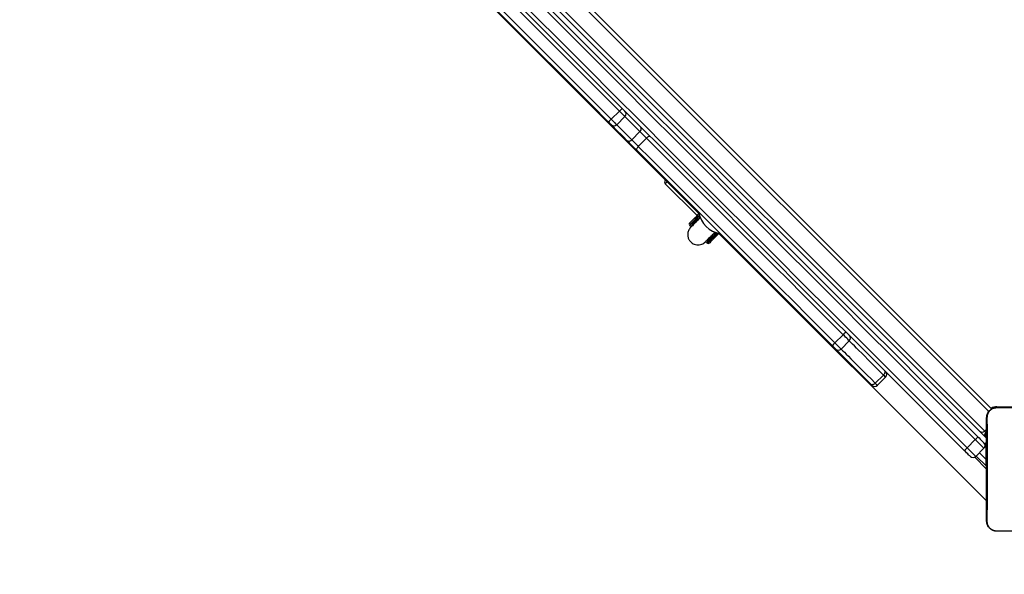
# Model space of a CAD drawing. Units: inches. Extents: x -159 to 5200, y 76 to 2220.
# Drawn here: x 643 to 719, y 431 to 475 of the extents above; entities that cross this region are included whole.
import ezdxf

# ---------------------------------------------------------------- set-up
doc = ezdxf.new("R2010")
doc.units = ezdxf.units.IN
doc.header["$MEASUREMENT"] = 0
doc.layers.add('VP-EQ', color=7, linetype='Continuous', true_color=0x8a3492)
doc.layers.add('VP-HIC', color=6, linetype='Continuous')

# ---------------------------------------------------------------- blocks, each defined once
blk = doc.blocks.new('WD1580')
at = {"color": 7, "linetype": 'Continuous', "lineweight": 25}
for p, q in [((24832.58, 16537.71), (25491.6, 15878.68)), ((24850.26, 16542.66), (25496.55, 15896.36)), ((25492.99, 15873.05), (24851.91, 16514.13)), ((25001.6, 16315.48), (25269.21, 16047.87)), ((25207.06, 16127.87), (25200.7, 16121.5)), ((25204.98, 16117.22), (25211.34, 16123.59)), ((25223.02, 16111.91), (25216.65, 16105.55)), ((25228.15, 16106.78), (25221.79, 16100.41)), ((25242.78, 16071.26), (25267.6, 16046.44)), ((25261.59, 16039.02), (25261.94, 16038.66)), ((25263.57, 16038.88), (25264.73, 16039.59)), ((25264.96, 16039.71), (25264.75, 16039.49)), ((25284.44, 16032.64), (25492.82, 15824.26)), ((25275.23, 16025.37), (25275.59, 16025.02)), ((25276.28, 16028.39), (25275.45, 16027)), ((25276.06, 16028.18), (25276.28, 16028.39)), ((25381.2, 15953.73), (25374.84, 15947.36)), ((25379.63, 15942.57), (25386, 15948.93)), ((25412.62, 15922.3), (25406.26, 15915.94)), ((25407.92, 15914.29), (25414.28, 15920.65)), ((25496.55, 15896.36), (25496.55, 15895.67)), ((25500.99, 15897.59), (25538.49, 15897.59)), ((25500.99, 15897.09), (25518.08, 15897.09)), ((25492.99, 15880.07), (25491.6, 15878.68)), ((25492.82, 15879.9), (25492.66, 15879.03)), ((25477.81, 15865.61), (25484.17, 15871.97)), ((25491.82, 15868.57), (25490.9, 15869.49)), ((25490.9, 15865.25), (25484.53, 15858.88)), ((25483.76, 15858.32), (25492.99, 15849.09)), ((25492.57, 15851.51), (25484.86, 15859.22)), ((25492.99, 15851.19), (25492.57, 15851.51)), ((25500.95, 15800.71), (25500.99, 15800.59)), ((25516.28, 15800.59), (25500.99, 15800.59))]:
    blk.add_line(p, q, dxfattribs=at)
at = {"color": 8, "linetype": 'Continuous', "lineweight": 25}
for p, q in [((25494.76, 15893.91), (24846.91, 16541.76)), ((25500.99, 15897.59), (25500.99, 15897.08)), ((25492.66, 15879.03), (25492.31, 15879.39)), ((25492.49, 15873.55), (25492.49, 15878.57)), ((25491.82, 15868.57), (25492.99, 15869.74)), ((25487.34, 15861.69), (25492.49, 15856.54)), ((25492.49, 15856.54), (25492.49, 15867.68)), ((25492.99, 15856.02), (25492.49, 15856.54))]:
    blk.add_line(p, q, dxfattribs=at)
at = {"color": 7, "linetype": 'Continuous', "lineweight": 25, "flags": 128}
for points in [[(25107.51, 16252.87), (25128.09, 16232.3), (25148.74, 16211.65), (25169.46, 16190.93), (25190.24, 16170.14), (25211.09, 16149.3), (25231.99, 16128.39), (25252.95, 16107.43), (25273.97, 16086.42), (25295.03, 16065.36), (25316.13, 16044.25), (25337.28, 16023.1), (25358.47, 16001.92), (25379.69, 15980.7), (25400.94, 15959.44), (25422.22, 15938.16), (25443.52, 15916.86), (25464.85, 15895.54), (25486.19, 15874.2)], [(25198.6, 16119.36), (25185.34, 16132.62), (25172.09, 16145.87), (25158.86, 16159.1), (25145.64, 16172.32), (25132.45, 16185.51), (25119.28, 16198.68), (25106.15, 16211.81), (25093.05, 16224.91), (25080, 16237.96), (25073.52, 16244.44)], [(25484.17, 15871.97), (25462.86, 15893.29), (25441.56, 15914.58), (25420.28, 15935.86), (25399.03, 15957.11), (25377.81, 15978.33), (25356.61, 15999.53), (25335.45, 16020.69), (25314.33, 16041.81), (25293.25, 16062.89), (25272.22, 16083.92), (25251.23, 16104.91), (25230.3, 16125.84), (25209.42, 16146.72), (25188.6, 16167.54), (25167.84, 16188.3), (25147.15, 16208.99), (25126.53, 16229.61), (25105.98, 16250.17)], [(25475.58, 15863.59), (25454.24, 15884.93), (25432.92, 15906.26), (25411.61, 15927.56), (25390.33, 15948.84), (25369.08, 15970.09), (25347.86, 15991.31), (25326.68, 16012.5), (25305.53, 16033.64), (25284.42, 16054.75), (25263.36, 16075.81), (25242.35, 16096.82), (25221.39, 16117.79), (25200.48, 16138.69), (25179.63, 16159.54), (25158.85, 16180.32), (25138.13, 16201.04), (25117.48, 16221.69), (25096.9, 16242.27)], [(25099.61, 16243.8), (25120.16, 16223.25), (25140.79, 16202.63), (25161.48, 16181.94), (25182.24, 16161.18), (25203.06, 16140.36), (25223.94, 16119.48), (25244.87, 16098.54), (25265.86, 16077.56), (25286.89, 16056.52), (25307.97, 16035.44), (25329.09, 16014.32), (25350.25, 15993.16), (25371.44, 15971.97), (25392.67, 15950.75), (25413.92, 15929.49), (25435.2, 15908.22), (25456.49, 15886.92), (25477.81, 15865.61)], [(25200.73, 16117.22), (25200.7, 16117.26), (25200.56, 16117.4), (25200.31, 16117.65), (25199.97, 16117.99), (25199.55, 16118.4), (25199.09, 16118.87), (25198.6, 16119.36)], [(25212.95, 16105.01), (25210.4, 16107.56), (25208.07, 16109.89), (25205.96, 16111.99), (25204.09, 16113.87), (25202.46, 16115.49), (25201.09, 16116.87), (25200.73, 16117.22)], [(25228.15, 16106.78), (25227.51, 16107.42), (25226.82, 16108.11), (25226.12, 16108.81), (25225.42, 16109.51), (25224.74, 16110.18), (25224.11, 16110.82), (25223.53, 16111.4), (25223.02, 16111.91)], [(25231.26, 16107.92), (25231.02, 16108.07), (25230.72, 16108.13), (25230.35, 16108.1), (25229.94, 16107.99), (25229.5, 16107.79), (25229.04, 16107.51), (25228.59, 16107.17), (25228.15, 16106.78)], [(25381.2, 15953.73), (25370.56, 15964.37), (25359.95, 15974.98), (25349.39, 15985.54), (25338.87, 15996.06), (25328.42, 16006.51), (25318.02, 16016.91), (25307.69, 16027.24), (25297.44, 16037.49), (25287.26, 16047.67), (25277.17, 16057.76), (25267.16, 16067.77), (25257.25, 16077.68), (25247.45, 16087.48), (25237.74, 16097.19), (25228.15, 16106.78)], [(25220.65, 16097.31), (25219.68, 16098.28), (25218.65, 16099.31), (25217.6, 16100.36), (25216.55, 16101.4), (25215.54, 16102.42), (25214.58, 16103.38), (25213.71, 16104.25), (25212.95, 16105.01)], [(25216.65, 16105.55), (25217.16, 16105.04), (25217.74, 16104.46), (25218.38, 16103.82), (25219.06, 16103.14), (25219.76, 16102.44), (25220.46, 16101.74), (25221.14, 16101.06), (25221.79, 16100.41)], [(25221.79, 16100.41), (25221.39, 16099.98), (25221.05, 16099.53), (25220.78, 16099.07), (25220.58, 16098.63), (25220.46, 16098.21), (25220.43, 16097.85), (25220.5, 16097.54), (25220.65, 16097.31)], [(25221.79, 16100.41), (25231.38, 16090.82), (25241.08, 16081.12), (25250.89, 16071.31), (25260.8, 16061.4), (25270.8, 16051.4), (25280.9, 16041.31), (25291.07, 16031.13), (25301.33, 16020.87), (25311.66, 16010.54), (25322.05, 16000.15), (25332.51, 15989.69), (25343.02, 15979.18), (25353.59, 15968.62), (25364.19, 15958.01), (25374.84, 15947.36)], [(25372.99, 15944.97), (25362.4, 15955.56), (25351.84, 15966.12), (25341.32, 15976.64), (25330.86, 15987.1), (25320.45, 15997.51), (25310.1, 16007.86), (25299.82, 16018.14), (25289.61, 16028.35), (25279.48, 16038.48), (25269.44, 16048.52), (25259.48, 16058.48), (25249.62, 16068.34), (25239.85, 16078.11), (25230.2, 16087.76), (25220.65, 16097.31)], [(25242.78, 16074.09), (25242.79, 16074.1), (25242.88, 16074.2)], [(25261.59, 16040.43), (25261.64, 16040.48), (25261.93, 16040.78), (25262.48, 16041.32), (25263.27, 16042.11), (25264.3, 16043.14), (25265.54, 16044.39), (25267, 16045.84), (25268.64, 16047.48), (25269.17, 16048.02)], [(25269.97, 16045.28), (25268.77, 16044.08), (25267.31, 16042.62), (25266.06, 16041.37), (25265.04, 16040.35), (25264.25, 16039.56), (25263.7, 16039.01), (25263.41, 16038.72), (25263.35, 16038.66)], [(25275.23, 16026.79), (25275.29, 16026.84), (25275.58, 16027.13), (25276.12, 16027.68), (25276.92, 16028.47), (25277.94, 16029.49), (25279.19, 16030.74), (25280.65, 16032.2), (25281.85, 16033.4)], [(25284.59, 16032.61), (25284.05, 16032.07), (25282.41, 16030.43), (25280.96, 16028.98), (25279.71, 16027.73), (25278.68, 16026.7), (25277.89, 16025.91), (25277.35, 16025.36), (25277.05, 16025.07), (25277, 16025.02)], [(25375.39, 15942.57), (25375.38, 15942.57), (25375.29, 15942.67), (25375.09, 15942.87), (25374.79, 15943.17), (25374.41, 15943.55), (25373.97, 15943.99), (25373.48, 15944.47), (25372.99, 15944.97)], [(25402.85, 15915.11), (25399.48, 15918.48), (25396.28, 15921.68), (25393.26, 15924.7), (25390.44, 15927.52), (25387.82, 15930.14), (25385.41, 15932.55), (25383.22, 15934.74), (25381.26, 15936.7), (25379.54, 15938.42), (25378.06, 15939.9), (25376.82, 15941.14), (25375.84, 15942.12), (25375.39, 15942.57)], [(25413.45, 15925.72), (25413.66, 15925.43), (25413.79, 15925.06), (25413.81, 15924.64), (25413.75, 15924.18), (25413.58, 15923.7), (25413.34, 15923.22), (25413.01, 15922.74), (25412.62, 15922.3)], [(25406.26, 15915.94), (25405.82, 15915.55), (25405.35, 15915.23), (25404.86, 15914.98), (25404.38, 15914.82), (25403.92, 15914.75), (25403.5, 15914.78), (25403.14, 15914.9), (25402.85, 15915.11)], [(25403.67, 15914.29), (25403.58, 15914.38), (25403.3, 15914.66), (25402.85, 15915.11)], [(25490.9, 15865.25), (25490.77, 15865.37), (25490.39, 15865.75), (25489.77, 15866.37), (25488.94, 15867.2), (25487.93, 15868.21), (25486.77, 15869.37), (25485.5, 15870.64), (25484.17, 15871.97)], [(25486.19, 15874.2), (25487.12, 15873.27), (25488.01, 15872.38), (25488.82, 15871.56), (25489.53, 15870.85), (25490.11, 15870.27), (25490.54, 15869.84), (25490.81, 15869.58), (25490.9, 15869.49)], [(25480.29, 15858.88), (25480.2, 15858.97), (25479.93, 15859.24), (25479.5, 15859.67), (25478.92, 15860.25), (25478.21, 15860.96), (25477.4, 15861.77), (25476.51, 15862.66), (25475.58, 15863.59)], [(25477.81, 15865.61), (25479.14, 15864.28), (25480.4, 15863.01), (25481.57, 15861.85), (25482.58, 15860.83), (25483.41, 15860), (25484.03, 15859.39), (25484.4, 15859.01), (25484.53, 15858.88)], [(25492.57, 15851.51), (25492.57, 15851.6), (25492.57, 15851.89), (25492.56, 15852.35), (25492.55, 15852.98), (25492.54, 15853.74), (25492.52, 15854.61), (25492.5, 15855.56), (25492.49, 15856.54)]]:
    blk.add_lwpolyline(points, dxfattribs=at)
at = {"color": 8, "linetype": 'Continuous', "lineweight": 25, "flags": 128}
for points in [[(25077.76, 16244.44), (25081.73, 16240.47), (25094.82, 16227.38), (25107.96, 16214.24), (25121.13, 16201.07), (25134.34, 16187.86), (25147.58, 16174.62), (25160.84, 16161.36), (25174.11, 16148.09), (25187.4, 16134.8), (25200.7, 16121.5)], [(25207.06, 16127.87), (25193.77, 16141.16), (25180.48, 16154.45), (25167.2, 16167.73), (25153.94, 16180.99), (25140.71, 16194.22), (25127.5, 16207.43), (25114.32, 16220.61), (25101.19, 16233.74), (25088.09, 16246.84), (25084.13, 16250.8)], [(25211.34, 16123.59), (25211.28, 16123.65), (25210.99, 16123.94), (25210.49, 16124.44), (25209.81, 16125.12), (25208.98, 16125.95), (25208.05, 16126.88), (25207.06, 16127.87)], [(25223.02, 16111.91), (25220.56, 16114.37), (25218.32, 16116.61), (25216.29, 16118.64), (25214.48, 16120.45), (25212.91, 16122.01), (25211.59, 16123.34), (25211.34, 16123.59)], [(25200.7, 16121.5), (25201.68, 16120.52), (25202.62, 16119.58), (25203.45, 16118.75), (25204.13, 16118.07), (25204.63, 16117.57), (25204.91, 16117.29), (25204.98, 16117.22)], [(25204.98, 16117.22), (25205.22, 16116.98), (25206.55, 16115.65), (25208.12, 16114.08), (25209.92, 16112.28), (25211.95, 16110.25), (25214.2, 16108), (25216.65, 16105.55)], [(25269.45, 16046.88), (25268.34, 16045.77), (25266.74, 16044.18), (25265.33, 16042.77), (25264.13, 16041.56), (25263.15, 16040.58), (25262.39, 16039.83), (25261.89, 16039.32), (25261.62, 16039.05), (25261.59, 16039.02)], [(25261.94, 16038.66), (25261.98, 16038.7), (25262.24, 16038.96), (25262.75, 16039.47), (25263.5, 16040.22), (25264.48, 16041.21), (25265.69, 16042.41), (25267.1, 16043.82), (25268.7, 16045.42), (25269.61, 16046.33)], [(25282.9, 16033.04), (25281.99, 16032.13), (25280.39, 16030.53), (25278.98, 16029.12), (25277.78, 16027.91), (25276.79, 16026.93), (25276.04, 16026.18), (25275.53, 16025.67), (25275.27, 16025.41), (25275.23, 16025.37)], [(25275.59, 16025.02), (25275.62, 16025.05), (25275.89, 16025.32), (25276.4, 16025.83), (25277.15, 16026.58), (25278.13, 16027.56), (25279.34, 16028.77), (25280.75, 16030.17), (25282.34, 16031.77), (25283.45, 16032.88)], [(25386, 15948.93), (25385.98, 15948.94), (25385.8, 15949.13), (25385.4, 15949.53), (25384.8, 15950.13), (25384.04, 15950.89), (25383.15, 15951.78), (25382.19, 15952.74), (25381.2, 15953.73)], [(25374.84, 15947.36), (25375.82, 15946.38), (25376.79, 15945.42), (25377.67, 15944.53), (25378.43, 15943.77), (25379.03, 15943.17), (25379.44, 15942.76), (25379.62, 15942.58), (25379.63, 15942.57)], [(25412.62, 15922.3), (25409.35, 15925.58), (25406.25, 15928.68), (25403.32, 15931.61), (25400.58, 15934.35), (25398.03, 15936.9), (25395.69, 15939.23), (25393.57, 15941.36), (25391.67, 15943.26), (25390, 15944.93), (25388.56, 15946.37), (25387.36, 15947.57), (25386.41, 15948.52), (25386, 15948.93)], [(25379.63, 15942.57), (25380.04, 15942.16), (25381, 15941.21), (25382.19, 15940.01), (25383.63, 15938.57), (25385.3, 15936.9), (25387.21, 15934.99), (25389.33, 15932.87), (25391.67, 15930.53), (25394.21, 15927.99), (25396.95, 15925.25), (25399.88, 15922.32), (25402.99, 15919.21), (25406.26, 15915.94)], [(25414.28, 15920.65), (25414.22, 15920.71), (25413.92, 15921.01), (25413.37, 15921.56), (25412.62, 15922.3)], [(25406.26, 15915.94), (25407.01, 15915.19), (25407.55, 15914.65), (25407.86, 15914.35), (25407.92, 15914.29)]]:
    blk.add_lwpolyline(points, dxfattribs=at)
at = {"color": 7, "linetype": 'Continuous', "lineweight": 25}
for centre, radius, start, end in [((25274.35, 16061.64), 94.41, 133.63564, 135.45641), ((25209.22, 16125.71), 3, 315, 45), ((25266.47, 16054.66), 93.77, 134.53409, 136.36737), ((25202.86, 16119.35), 3, 225, 315), ((25221.35, 16114.04), 2.71, 307.98912, 35.5877), ((25214.52, 16107.21), 2.7, 234.40233, 322.03015), ((25244.19, 16072.68), 2, 135, 225), ((25288.74, 16052.17), 20, 189.23937, 260.76063), ((25262.29, 16039.73), 1, 135, 225), ((25262.65, 16039.37), 1, 225, 315), ((25275.94, 16026.08), 1, 135, 225), ((25276.29, 16025.72), 1, 225, 315), ((25386.02, 15949.95), 6.12, 113.29895, 141.92937), ((25383.87, 15951.05), 3, 315, 45), ((25378.61, 15942.55), 6.12, 128.08314, 156.70478), ((25377.51, 15944.69), 3, 225, 315), ((25412.16, 15922.77), 3, 315, 45), ((25405.79, 15916.41), 3, 225, 315), ((25489.48, 15880.8), 3, 225, 315), ((25473.78, 15883.42), 15.46, 312.22586, 323.3785), ((25488.77, 15867.37), 3, 315, 45), ((25466.37, 15875.99), 15.45, 306.62047, 317.77791), ((25488.99, 15865.74), 4, 0, 45), ((25482.41, 15861), 3, 225, 315)]:
    blk.add_arc(centre, radius, start, end, dxfattribs=at)
at = {"color": 8, "linetype": 'Continuous', "lineweight": 25}
for centre, radius, start, end in [((25576.89, 15738.7), 471.41, 134.8716, 135.1329), ((25500.99, 15889.09), 8.5, 90, 121.45972)]:
    blk.add_arc(centre, radius, start, end, dxfattribs=at)
at = {"color": 7, "linetype": 'Continuous', "lineweight": 25}
for points, knots in [([(25270.26, 16045), (25269.75, 16044.49), (25268.52, 16043.27), (25266.81, 16041.56), (25265.12, 16039.86), (25263.75, 16038.49), (25262.75, 16037.49), (25262.56, 16037.3), (25262.47, 16037.21)], [0, 0, 0, 0, 0.109539, 0.26392, 0.430129, 0.608192, 0.798151, 1, 1, 1, 1]), ([(25262.45, 16037.2), (25261.85, 16036.4), (25260.6, 16034.78), (25260.06, 16031.78), (25260.52, 16029.1), (25261.74, 16026.76), (25263.42, 16025.13), (25265.38, 16024.12), (25267.23, 16023.65), (25269.21, 16023.64), (25271.1, 16024.12), (25272.75, 16024.96), (25273.61, 16025.76), (25274.03, 16026.15)], [0, 0, 0, 0, 0.118361, 0.241942, 0.352115, 0.439343, 0.553908, 0.624812, 0.701649, 0.780959, 0.859066, 0.932791, 1, 1, 1, 1]), ([(25274.01, 16026.13), (25274.07, 16026.19), (25274.2, 16026.32), (25274.93, 16027.05), (25275.93, 16028.05), (25277.24, 16029.36), (25278.82, 16030.94), (25280.32, 16032.44), (25281.27, 16033.39), (25281.56, 16033.68)], [0, 0, 0, 0, 0.177787, 0.342535, 0.494176, 0.632643, 0.796668, 0.937154, 1, 1, 1, 1]), ([(25492.99, 15889.09), (25493.02, 15889.64), (25493.08, 15890.71), (25493.73, 15892.71), (25495.19, 15894.89), (25497.36, 15896.35), (25499.37, 15897), (25500.44, 15897.06), (25500.99, 15897.09)], [0, 0, 0, 0, 0.130362, 0.257324, 0.499994, 0.742411, 0.869454, 1, 1, 1, 1]), ([(25493.47, 15889.16), (25493.55, 15890.05), (25493.7, 15891.81), (25495.03, 15894.16), (25496.99, 15895.91), (25499.09, 15896.79), (25500.44, 15896.91), (25500.95, 15896.95)], [0, 0, 0, 0, 0.221096, 0.442173, 0.659555, 0.871898, 1, 1, 1, 1]), ([(25500.95, 15896.95), (25502.24, 15896.97), (25507.95, 15897.08), (25513.66, 15897.09), (25518.08, 15897.09)], [0, 0, 0, 0, 0.225843, 1, 1, 1, 1]), ([(25500.99, 15897.09), (25500.97, 15897.02), (25500.95, 15896.95), (25500.95, 15896.95), (25500.95, 15896.95)], [0, 0, 0, 0, 0.999682, 1, 1, 1, 1]), ([(25492.99, 15889.09), (25493.01, 15889.11), (25493.06, 15889.13), (25493.34, 15889.15), (25493.47, 15889.16)], [0, 0, 0, 0, 0.5309299, 1, 1, 1, 1]), ([(25492.99, 15808.59), (25492.99, 15817.53), (25492.99, 15835.41), (25492.99, 15862.27), (25492.99, 15880.15), (25492.99, 15889.09)], [0, 0, 0, 0, 0.333296, 0.666701, 1, 1, 1, 1]), ([(25493.43, 15808.52), (25493.45, 15809.81), (25493.52, 15816.25), (25493.62, 15826.87), (25493.7, 15838.19), (25493.73, 15848.31), (25493.72, 15859.42), (25493.63, 15873.7), (25493.53, 15884.01), (25493.47, 15889.16)], [0, 0, 0, 0, 0.0479551, 0.2397948, 0.3952266, 0.4688847, 0.6162072, 0.8080384, 1, 1, 1, 1]), ([(25491.82, 15874.22), (25491.7, 15874.42), (25491.46, 15874.8), (25491.58, 15875.85), (25491.96, 15877.16), (25492.38, 15878.28), (25492.62, 15878.91), (25492.66, 15879.03)], [0, 0, 0, 0, 0.235338, 0.470678, 0.705915, 0.941141, 1, 1, 1, 1]), ([(25492.99, 15808.59), (25493.01, 15808.58), (25493.06, 15808.55), (25493.32, 15808.53), (25493.43, 15808.52)], [0, 0, 0, 0, 0.554516, 1, 1, 1, 1]), ([(25500.99, 15800.59), (25500.44, 15800.62), (25499.37, 15800.69), (25497.36, 15801.34), (25495.19, 15802.79), (25493.73, 15804.97), (25493.08, 15806.97), (25493.02, 15808.05), (25492.99, 15808.59)], [0, 0, 0, 0, 0.1305443, 0.2575511, 0.5000042, 0.7426579, 0.8696289, 1, 1, 1, 1]), ([(25500.95, 15800.71), (25500.1, 15800.81), (25498.4, 15801.02), (25496.13, 15802.36), (25494.43, 15804.33), (25493.54, 15806.51), (25493.46, 15807.94), (25493.43, 15808.52)], [0, 0, 0, 0, 0.212329, 0.425724, 0.640686, 0.854812, 1, 1, 1, 1]), ([(25516.28, 15800.59), (25515.03, 15800.59), (25509.92, 15800.59), (25504.81, 15800.66), (25500.95, 15800.71)], [0, 0, 0, 0, 0.245388, 1, 1, 1, 1])]:
    blk.add_open_spline(points, degree=3, knots=knots, dxfattribs=at)
blk = doc.blocks.new('WD1580 2D_')
at = {"xscale": 0.1, "yscale": 0.1, "zscale": 0.1}
blk.add_blockref('WD1580', (-2207.952, -4865.622), dxfattribs=at)

msp = doc.modelspace()

# ---------------------------------------------------------------- linework, layer by layer
at = {"layer": 'VP-HIC', "color": 30, "true_color": 0xf68d04}
msp.add_lwpolyline([(941.926, 413.246, -0.24866), (801.229, 338.663), (643.708, 338.663, -0.414214), (473.708, 508.663), (473.708, 730.897, -0.414214), (643.708, 900.897), (801.229, 900.897, -0.229706), (934.727, 836.15), (950.713, 836.15, -0.414214), (1120.713, 666.15), (1120.713, 583.246, -0.414214), (950.713, 413.246)], format="xyb", close=True, dxfattribs=at)

# ---------------------------------------------------------------- block references
at = {"layer": 'VP-EQ', "color": 0}
msp.add_blockref('WD1580 2D_', (376.467, 3720.376), dxfattribs=at)

doc.saveas('drawing.dxf')
